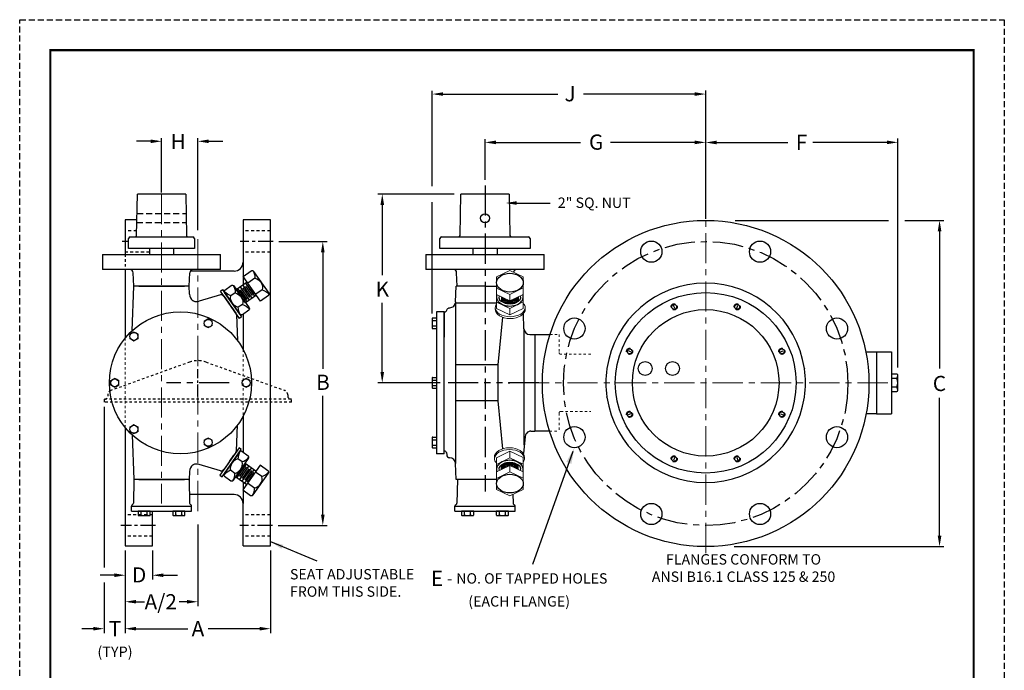
# Model space of a CAD drawing. Units: inches. Extents: x 12.6 to 53.3, y 15.3 to 67.9.
# Drawn here: x 12.6 to 53.3, y 41 to 67.9 of the extents above; entities that cross this region are included whole.
import ezdxf

# ---------------------------------------------------------------- set-up
doc = ezdxf.new("R2010")
doc.units = ezdxf.units.IN
doc.header["$MEASUREMENT"] = 0
for name, pattern in [('CENTER', [2, 1.25, -0.25, 0.25, -0.25]), ('DASHED', [0.2, 0.1, -0.1]), ('HIDDEN', [0.375, 0.25, -0.125]), ('PHANTOM', [2.5, 1.25, -0.25, 0.25, -0.25, 0.25, -0.25])]:
    doc.linetypes.add(name, pattern=pattern)
for name, color, linetype in [('02___PRT_ALL_AXES', 7, 'Continuous'), ('100', 7, 'Continuous'), ('CENTERLINES', 2, 'CENTER'), ('CUTS', 7, 'Continuous'), ('DEFAULT_3', 7, 'PHANTOM'), ('DIMLINES', 4, 'Continuous'), ('FEATURES', 7, 'Continuous'), ('Foreground', 7, 'Continuous'), ('HIDDENLINES', 3, 'HIDDEN'), ('PHANTOMLINES', 1, 'PHANTOM'), ('TITLEBOX-BORDER', 3, 'Continuous')]:
    doc.layers.add(name, color=color, linetype=linetype)
doc.styles.get("Standard").update_dxf_attribs({"font": 'arial.ttf'})

msp = doc.modelspace()

# ---------------------------------------------------------------- linework, layer by layer
at = {"color": 2, "linetype": 'HIDDEN'}
msp.add_line((12.575, 67.912), (53.287, 67.912), dxfattribs=at)
for p, q in [((29.635, 61.025), (29.635, 64.968)), ((29.815, 64.834), (34.825, 64.834)), ((40.76, 64.834), (35.894, 64.834)), ((40.94, 59.666), (40.94, 64.978)), ((40.94, 59.666), (40.94, 63.263)), ((40.94, 59.728), (40.94, 63.263)), ((40.94, 59.728), (40.94, 63.263)), ((18.261, 62.877), (17.407, 62.877)), ((18.441, 60.756), (18.441, 63.005)), ((19.941, 59.194), (19.941, 63.009)), ((20.121, 62.877), (20.974, 62.877)), ((31.815, 61.289), (31.815, 62.969)), ((31.995, 62.833), (35.767, 62.833)), ((40.76, 62.833), (36.999, 62.833)), ((41.12, 62.833), (44.335, 62.833)), ((48.705, 62.833), (45.375, 62.833)), ((48.885, 53.512), (48.885, 62.999)), ((30.546, 60.694), (27.387, 60.694)), ((27.567, 60.514), (27.567, 57.343)), ((29.635, 55.756), (29.635, 60.357)), ((32.855, 60.324), (34.512, 60.324)), ((17.421, 59.631), (16.941, 59.631)), ((16.941, 59.631), (16.941, 58.194)), ((22.941, 59.631), (21.816, 59.631)), ((21.816, 59.631), (21.816, 56.943)), ((22.941, 46.131), (22.941, 59.631)), ((42.154, 59.603), (48.505, 59.603)), ((49.176, 59.603), (50.789, 59.603)), ((50.609, 59.423), (50.609, 53.478)), ((23.289, 58.733), (25.288, 58.733)), ((17.941, 58.444), (17.941, 58.194)), ((18.941, 58.444), (18.941, 58.194)), ((25.108, 58.553), (25.108, 53.464)), ((31.315, 58.444), (31.315, 58.194)), ((32.315, 58.444), (32.315, 58.194)), ((16.941, 57.569), (16.941, 54.732)), ((21.441, 57.506), (19.633, 57.506)), ((27.567, 53.061), (27.567, 56.186)), ((30.591, 56.188), (32.286, 56.188)), ((30.591, 56.188), (30.596, 49.538)), ((32.492, 56.435), (32.492, 56.253)), ((33.192, 56.441), (33.192, 56.252)), ((21.816, 55.723), (21.816, 54.26)), ((29.65, 55.455), (29.815, 55.455)), ((29.655, 55.566), (29.815, 55.566)), ((29.815, 55.566), (29.815, 55.123)), ((32.541, 55.596), (32.339, 53.631)), ((33.424, 55.122), (33.402, 55.745)), ((29.651, 55.234), (29.815, 55.234)), ((29.657, 55.123), (29.815, 55.123)), ((33.424, 55.122), (33.424, 50.312)), ((33.877, 54.881), (33.877, 50.881)), ((33.877, 54.881), (34.502, 54.881)), ((47.562, 54.162), (48.002, 54.162)), ((48.002, 54.162), (48.002, 51.6)), ((48.002, 54.162), (48.627, 54.162)), ((48.002, 54.162), (48.002, 51.6)), ((48.627, 54.162), (48.627, 51.6)), ((32.339, 53.631), (32.339, 52.131)), ((36.858, 53.479), (36.858, 53.463)), ((45.021, 53.479), (45.021, 53.463)), ((29.65, 52.992), (29.815, 52.992)), ((29.655, 53.102), (29.815, 53.102)), ((29.815, 53.103), (29.815, 52.66)), ((29.956, 52.881), (27.387, 52.881)), ((29.651, 52.77), (29.815, 52.77)), ((29.657, 52.66), (29.815, 52.66)), ((25.108, 47.153), (25.108, 52.341)), ((32.339, 52.131), (32.541, 50.15)), ((36.858, 52.283), (36.858, 52.299)), ((45.021, 52.283), (45.021, 52.299)), ((50.609, 46.283), (50.609, 52.256)), ((16.066, 51.883), (16.066, 45.233)), ((21.816, 51.502), (21.816, 50)), ((48.002, 51.6), (47.572, 51.6)), ((48.002, 51.6), (48.627, 51.6)), ((16.941, 51.03), (16.941, 49.277)), ((16.941, 51.03), (16.941, 46.131)), ((29.65, 50.527), (29.815, 50.527)), ((29.655, 50.638), (29.815, 50.638)), ((29.815, 50.638), (29.815, 50.195)), ((34.484, 50.881), (33.877, 50.881)), ((29.651, 50.306), (29.815, 50.306)), ((29.657, 50.195), (29.815, 50.195)), ((35.45, 50.036), (33.777, 45.367)), ((32.492, 49.295), (32.492, 49.484)), ((33.192, 49.301), (33.192, 49.483)), ((21.816, 48.78), (21.816, 47.881)), ((21.441, 48.256), (19.596, 48.256)), ((21.816, 46.131), (21.816, 47.881)), ((30.57, 47.78), (33.059, 47.78)), ((18.066, 46.131), (18.066, 47.569)), ((19.94, 47.02), (19.94, 43.641)), ((23.269, 46.973), (25.288, 46.973)), ((16.941, 46.131), (18.066, 46.131)), ((21.816, 46.131), (22.941, 46.131)), ((22.948, 46.311), (24.856, 45.511)), ((42.111, 46.103), (50.789, 46.103)), ((16.941, 45.936), (16.941, 42.525)), ((16.941, 45.89), (16.941, 42.525)), ((18.066, 45.939), (18.066, 44.738)), ((22.941, 45.947), (22.941, 42.525)), ((16.761, 44.918), (15.907, 44.918)), ((18.246, 44.918), (19.099, 44.918)), ((16.066, 44.62), (16.066, 42.525)), ((17.121, 43.821), (17.738, 43.821)), ((19.76, 43.821), (19.175, 43.821)), ((15.886, 42.705), (15.148, 42.705)), ((17.121, 42.705), (19.526, 42.705)), ((22.761, 42.705), (20.374, 42.705))]:
    msp.add_line(p, q)
at = {"color": 7}
for p, q in [((17.409, 58.985), (17.442, 60.694)), ((19.44, 60.694), (17.442, 60.694)), ((19.44, 60.694), (19.472, 58.985)), ((30.783, 58.985), (30.816, 60.694)), ((32.814, 60.694), (30.816, 60.694)), ((32.814, 60.694), (32.846, 58.985)), ((17.077, 58.444), (17.077, 58.851)), ((17.145, 58.919), (17.248, 58.919)), ((17.248, 58.919), (19.632, 58.919)), ((19.632, 58.919), (19.734, 58.919)), ((19.802, 58.851), (19.802, 58.444)), ((29.952, 58.444), (29.952, 58.851)), ((30.019, 58.919), (30.622, 58.919)), ((30.622, 58.919), (33.006, 58.919)), ((33.006, 58.919), (33.609, 58.919)), ((33.676, 58.851), (33.676, 58.444)), ((19.802, 58.444), (17.077, 58.444)), ((33.676, 58.444), (29.952, 58.444)), ((17.496, 56.881), (19.386, 56.881)), ((21.341, 56.201), (21.342, 56.225)), ((16.066, 52.208), (16.066, 52.083)), ((23.659, 52.389), (23.659, 52.333)), ((21.341, 49.561), (21.342, 49.543)), ((17.496, 48.881), (19.386, 48.881)), ((17.196, 47.78), (19.685, 47.78))]:
    msp.add_line(p, q, dxfattribs=at)
at = {"linetype": 'CENTER', "lineweight": 13}
for p, q in [((18.441, 60.694), (18.441, 47.881)), ((40.94, 45.831), (40.94, 59.603))]:
    msp.add_line(p, q, dxfattribs=at)
at = {"linetype": 'HIDDEN'}
for p, q in [((17.426, 59.891), (19.455, 59.891)), ((17.419, 59.516), (19.462, 59.516))]:
    msp.add_line(p, q, dxfattribs=at)
at = {"linetype": 'HIDDEN', "ltscale": 0.5}
for p, q in [((17.413, 59.171), (16.941, 59.171)), ((22.941, 59.171), (21.816, 59.171)), ((17.941, 58.296), (16.941, 58.296)), ((22.941, 58.296), (21.816, 58.296)), ((18.066, 47.411), (16.941, 47.411)), ((22.941, 47.411), (21.816, 47.411)), ((18.066, 46.536), (16.941, 46.536)), ((22.941, 46.536), (21.816, 46.536))]:
    msp.add_line(p, q, dxfattribs=at)
at = {"linetype": 'CENTER', "ltscale": 0.5}
for p, q in [((17.077, 58.733), (16.807, 58.733)), ((23.056, 58.733), (21.685, 58.733)), ((18.196, 46.973), (16.757, 46.973)), ((23.033, 46.973), (21.674, 46.973))]:
    msp.add_line(p, q, dxfattribs=at)
at = {"color": 7, "linetype": 'Continuous'}
for p, q in [((16.001, 58.194), (16.001, 57.569)), ((16.001, 58.194), (20.881, 58.194)), ((20.881, 57.569), (20.881, 58.194)), ((29.375, 58.194), (29.375, 57.569)), ((29.375, 58.194), (34.255, 58.194)), ((34.255, 57.569), (34.255, 58.194)), ((20.881, 57.569), (16.001, 57.569)), ((17.296, 56.879), (17.265, 57.439)), ((19.585, 56.879), (19.617, 57.439)), ((34.255, 57.569), (29.375, 57.569)), ((30.67, 56.879), (30.639, 57.439)), ((29.815, 55.819), (29.815, 49.944)), ((30.127, 55.819), (29.815, 55.819)), ((30.127, 49.944), (30.127, 55.819)), ((30.127, 55.819), (30.127, 54.771)), ((30.127, 55.819), (30.149, 55.819)), ((30.149, 55.819), (30.149, 55.819)), ((30.349, 55.986), (30.355, 55.987)), ((30.127, 50.049), (30.127, 50.918)), ((33.47, 50.666), (33.4, 49.958)), ((33.716, 50.881), (33.877, 50.881)), ((21.251, 49.628), (21.432, 49.881)), ((30.127, 49.944), (29.815, 49.944)), ((30.15, 50.049), (30.127, 50.049)), ((30.228, 49.999), (30.231, 49.9)), ((30.355, 49.779), (30.352, 49.779)), ((30.619, 48.881), (30.596, 49.538)), ((17.297, 48.881), (17.279, 47.901)), ((19.554, 48.881), (19.585, 48.881)), ((19.585, 48.881), (19.602, 47.901)), ((32.286, 48.881), (30.619, 48.881)), ((30.671, 48.881), (30.653, 47.901)), ((32.97, 48.27), (32.976, 47.901)), ((17.196, 47.569), (17.196, 47.78)), ((17.245, 47.843), (17.231, 47.836)), ((19.636, 47.843), (19.651, 47.836)), ((19.685, 47.569), (19.685, 47.78)), ((30.57, 47.569), (30.57, 47.78)), ((30.619, 47.843), (30.605, 47.836)), ((33.011, 47.843), (33.025, 47.836)), ((33.059, 47.569), (33.059, 47.78)), ((17.196, 47.569), (19.685, 47.569)), ((30.57, 47.569), (33.059, 47.569))]:
    msp.add_line(p, q, dxfattribs=at)
at = {"color": 251, "linetype": 'DASHED'}
msp.add_line((16.941, 58.194), (16.941, 57.569), dxfattribs=at)
at = {"color": 251, "linetype": 'DASHED', "lineweight": 13}
for p, q in [((16.941, 54.732), (16.941, 51.03)), ((34.502, 54.881), (34.877, 54.881)), ((34.877, 54.881), (34.877, 54.131)), ((21.816, 54.26), (21.816, 51.502)), ((36.19, 54.069), (34.94, 54.069)), ((34.877, 51.631), (34.877, 50.881)), ((34.94, 51.694), (36.19, 51.694)), ((34.484, 50.881), (34.877, 50.881))]:
    msp.add_line(p, q, dxfattribs=at)
at = {"color": 7, "linetype": 'DASHED'}
for p, q in [((19.601, 53.741), (16.346, 52.565)), ((20.28, 53.741), (23.536, 52.565)), ((16.066, 52.208), (16.097, 52.208)), ((23.784, 52.208), (16.097, 52.208)), ((16.222, 52.389), (16.222, 52.333)), ((23.816, 52.208), (23.784, 52.208)), ((23.816, 52.083), (23.816, 52.208)), ((23.816, 52.083), (16.066, 52.083))]:
    msp.add_line(p, q, dxfattribs=at)
at = {"linetype": 'CENTER', "ltscale": 0.375}
msp.add_line((19.941, 52.31), (19.941, 53.452), dxfattribs=at)
at = {"color": 7, "const_width": 0.094}
msp.add_lwpolyline([(13.842, 66.646), (52.021, 66.646), (52.021, 16.521), (13.842, 16.521)], close=True, dxfattribs=at)
at = {"color": 7, "linetype": 'Continuous'}
for points in [[(30.149, 55.819), (30.177, 55.823), (30.202, 55.837), (30.221, 55.859), (30.231, 55.886)], [(30.231, 55.886), (30.238, 55.909), (30.249, 55.93), (30.264, 55.948), (30.282, 55.964), (30.303, 55.976), (30.325, 55.983), (30.349, 55.986)], [(30.355, 55.987), (30.402, 55.993), (30.446, 56.007), (30.487, 56.03), (30.523, 56.06), (30.553, 56.096), (30.576, 56.137), (30.587, 56.172)], [(33.716, 50.881), (33.666, 50.876), (33.619, 50.859), (33.576, 50.833), (33.538, 50.799), (33.508, 50.759), (33.485, 50.715), (33.47, 50.666), (33.464, 50.615)], [(30.229, 49.971), (30.224, 49.996), (30.212, 50.018), (30.195, 50.035), (30.174, 50.046), (30.15, 50.049)]]:
    msp.add_lwpolyline(points, dxfattribs=at)
at = {"color": 7}
for centre, radius in [((31.815, 59.694), 0.188), ((40.94, 52.881), 3.737), ((40.94, 52.881), 3.032), ((39.636, 56.028), 0.101), ((42.243, 56.028), 0.101), ((20.371, 55.345), 0.164), ((17.299, 54.804), 0.164), ((37.793, 54.185), 0.101), ((44.087, 54.185), 0.101), ((38.44, 53.475), 0.288), ((39.565, 53.475), 0.288), ((16.503, 52.882), 0.164), ((21.941, 52.881), 0.164), ((37.793, 51.578), 0.101), ((44.087, 51.578), 0.101), ((17.299, 50.959), 0.164), ((20.371, 50.417), 0.164), ((39.636, 49.734), 0.101), ((42.243, 49.734), 0.101)]:
    msp.add_circle(centre, radius, dxfattribs=at)
for centre, radius in [((40.94, 52.853), 6.75), ((38.691, 58.309), 0.438), ((43.188, 58.309), 0.438), ((35.512, 55.129), 0.438), ((46.368, 55.129), 0.438), ((35.512, 50.633), 0.438), ((46.368, 50.633), 0.438), ((38.691, 47.453), 0.438), ((43.188, 47.453), 0.438)]:
    msp.add_circle(centre, radius)
at = {"linetype": 'CENTER'}
msp.add_circle((40.94, 52.853), 5.88, dxfattribs=at)
at = {"color": 7, "linetype": 'Continuous'}
msp.add_circle((19.222, 52.881), 2.938, dxfattribs=at)
at = {"color": 7}
for centre, start, end in [((17.145, 58.851), 90, 180), ((17.341, 58.987), 270, 358.9035), ((19.54, 58.987), 181.0965, 270), ((19.734, 58.851), 0, 90), ((30.019, 58.851), 90, 180), ((30.715, 58.987), 270, 358.9035), ((32.914, 58.987), 181.0965, 270), ((33.609, 58.851), 0, 90)]:
    msp.add_arc(centre, 0.0679, start, end, dxfattribs=at)
for centre, radius, start, end in [((21.441, 57.881), 0.375, 270, 0), ((40.94, 52.881), 4.125, 8.3355, 171.6645), ((40.94, 52.881), 4.125, 171.889, 188.111), ((40.94, 52.881), 4.125, 351.889, 8.111), ((40.94, 52.881), 4.125, 188.3355, 351.6645), ((21.441, 47.881), 0.375, 0, 90)]:
    msp.add_arc(centre, radius, start, end)
at = {"color": 7, "linetype": 'Continuous'}
for centre, radius, start, end in [((33.674, 55.131), 0.25, 182, 270), ((30.356, 49.904), 0.125, 182, 268), ((30.346, 49.529), 0.25, 2, 88), ((33.213, 49.965), 0.188, 356.0879, 358), ((17.259, 47.78), 0.0625, 116.5651, 180), ((17.217, 47.899), 0.0625, 296.5651, 2), ((19.664, 47.899), 0.0625, 178, 243.4349), ((19.623, 47.78), 0.0625, 0, 63.4349), ((30.633, 47.78), 0.0625, 116.5651, 180), ((30.591, 47.899), 0.0625, 296.5651, 2), ((33.038, 47.899), 0.0625, 178, 243.4349), ((32.997, 47.78), 0.0625, 0, 63.4349)]:
    msp.add_arc(centre, radius, start, end, dxfattribs=at)
at = {"color": 7, "linetype": 'DASHED'}
for centre, radius, start, end in [((19.941, 52.8), 1, 70.1366, 109.8634), ((16.409, 52.389), 0.188, 109.8634, 180), ((23.472, 52.389), 0.188, 0, 70.1366), ((16.097, 52.333), 0.125, 270, 0), ((23.784, 52.333), 0.125, 180, 270)]:
    msp.add_arc(centre, radius, start, end, dxfattribs=at)
at = {"color": 251, "linetype": 'DASHED', "lineweight": 13}
for centre, start, end in [((34.94, 54.131), 180, 270), ((34.94, 51.631), 90, 180)]:
    msp.add_arc(centre, 0.0625, start, end, dxfattribs=at)
at = {"color": 7, "linetype": 'Continuous'}
for centre, major_axis, start_param, end_param in [((17.14, 57.444), (0.004, 0.125), -1.570796, 0.034885), ((19.742, 57.444), (0.004, -0.125), 3.106707, 4.712389), ((30.514, 57.444), (0.004, 0.125), -1.570796, 0.034885), ((33.116, 57.444), (0.004, -0.125), 3.106707, 4.576443)]:
    msp.add_ellipse(centre, major_axis=major_axis, ratio=0.99939, start_param=start_param, end_param=end_param, dxfattribs=at)
at = {"color": 7}
for centre, major_axis in [((32.842, 57.027), (-0.556, 0)), ((32.842, 48.709), (0.556, 0))]:
    msp.add_ellipse(centre, major_axis=major_axis, ratio=0.695642, dxfattribs=at)
for centre, major_axis, ratio, start_param, end_param in [((32.842, 56.446), (-0.556, 0), 0.695642, 6.074677, 9.655438), ((32.842, 56.418), (-0.454, 0.001), 0.57366, 6.054544, 9.685361), ((32.842, 56.587), (-0.454, 0.001), 0.57366, 6.975103, 7.514712), ((32.842, 56.552), (-0.454, 0.001), 0.57366, 6.975103, 7.748904), ((32.842, 56.504), (-0.454, 0.001), 0.57366, 6.975103, 8.735203), ((32.842, 56.457), (-0.454, 0.001), 0.57366, 6.975103, 8.735203), ((32.842, 56.552), (-0.454, 0.001), 0.57366, 7.956301, 8.735203), ((32.842, 56.587), (-0.454, 0.001), 0.57366, 8.17092, 8.735203), ((32.842, 49.29), (0.556, 0), 0.695642, 6.074677, 9.655438), ((32.842, 49.318), (0.454, -0.001), 0.57366, 6.054544, 9.685361), ((32.842, 49.279), (0.454, -0.001), 0.57366, 6.975103, 8.735203), ((32.842, 49.232), (0.454, -0.001), 0.57366, 6.975103, 8.735203), ((32.842, 49.184), (0.454, -0.001), 0.57366, 7.956301, 8.735203), ((32.842, 49.149), (0.454, -0.001), 0.57366, 8.17092, 8.735203), ((32.842, 49.184), (0.454, -0.001), 0.57366, 6.975103, 7.748904), ((32.842, 49.149), (0.454, -0.001), 0.57366, 6.975103, 7.514712)]:
    msp.add_ellipse(centre, major_axis=major_axis, ratio=ratio, start_param=start_param, end_param=end_param, dxfattribs=at)
for points in [[(30.085, 64.909), (30.085, 64.759), (29.635, 64.834)], [(40.49, 64.909), (40.49, 64.759), (40.94, 64.834)], [(17.991, 62.952), (17.991, 62.802), (18.441, 62.877)], [(20.391, 62.952), (20.391, 62.802), (19.941, 62.877)], [(32.265, 62.908), (32.265, 62.758), (31.815, 62.833)], [(40.49, 62.908), (40.49, 62.758), (40.94, 62.833)], [(41.39, 62.904), (41.39, 62.754), (40.94, 62.829)], [(48.435, 62.908), (48.435, 62.758), (48.885, 62.833)], [(27.492, 60.244), (27.642, 60.244), (27.567, 60.694)], [(33.125, 60.399), (33.125, 60.249), (32.675, 60.324)], [(50.534, 59.153), (50.684, 59.153), (50.609, 59.603)], [(25.033, 58.283), (25.183, 58.283), (25.108, 58.733)], [(27.492, 53.331), (27.642, 53.331), (27.567, 52.881)], [(35.178, 49.608), (35.39, 49.532), (35.511, 50.206)], [(25.033, 47.423), (25.183, 47.423), (25.108, 46.973)], [(50.534, 46.553), (50.684, 46.553), (50.609, 46.103)], [(23.397, 46.012), (23.471, 46.177), (22.941, 46.315)], [(16.491, 44.993), (16.491, 44.843), (16.941, 44.918)], [(18.516, 44.993), (18.516, 44.843), (18.066, 44.918)], [(17.391, 43.896), (17.391, 43.746), (16.941, 43.821)], [(19.49, 43.896), (19.49, 43.746), (19.94, 43.821)], [(15.616, 42.78), (15.616, 42.63), (16.066, 42.705)], [(17.391, 42.78), (17.391, 42.63), (16.941, 42.705)], [(22.491, 42.78), (22.491, 42.63), (22.941, 42.705)]]:
    msp.add_solid(points)
at = {"layer": '02___PRT_ALL_AXES', "color": 7, "linetype": 'CENTER'}
for p, q in [((31.815, 61.055), (31.815, 48.386)), ((31.815, 56.938), (31.815, 56.881)), ((32.77, 52.881), (32.843, 52.881))]:
    msp.add_line(p, q, dxfattribs=at)
at = {"layer": '02___PRT_ALL_AXES', "color": 7, "linetype": 'Continuous'}
for p, q in [((17.232, 55.035), (17.297, 56.881)), ((19.585, 56.881), (17.297, 56.881)), ((19.597, 56.545), (19.585, 56.881)), ((30.597, 56.232), (30.619, 56.881)), ((31.815, 56.881), (30.619, 56.881)), ((30.591, 56.188), (30.586, 56.173)), ((30.597, 56.232), (30.591, 56.188)), ((30.127, 50.918), (30.127, 54.771)), ((33.674, 54.881), (33.877, 54.881))]:
    msp.add_line(p, q, dxfattribs=at)
msp.add_circle((19.222, 52.881), 2.938, dxfattribs=at)
msp.add_arc((19.94, 56.558), 0.343, 181.9343, 234.4105, dxfattribs=at)
at = {"layer": '100', "color": 7, "lineweight": 18}
for p, q in [((32.842, 57.526), (32.286, 57.268)), ((33.398, 57.268), (32.842, 57.526)), ((32.286, 57.268), (32.286, 56.532)), ((33.398, 56.532), (33.398, 57.268)), ((32.286, 56.802), (32.842, 56.541)), ((32.842, 56.541), (33.398, 56.812)), ((32.286, 56.532), (32.842, 56.271)), ((32.286, 56.532), (32.286, 55.951)), ((32.286, 56.222), (32.842, 55.961)), ((32.842, 56.271), (33.398, 56.541)), ((32.842, 55.961), (33.398, 56.231)), ((33.398, 55.951), (33.398, 56.541)), ((32.286, 55.951), (32.842, 55.69)), ((32.842, 55.69), (33.398, 55.961)), ((32.842, 50.046), (32.286, 49.775)), ((32.286, 49.785), (32.286, 49.195)), ((32.842, 49.775), (32.286, 49.505)), ((33.398, 49.785), (32.842, 50.046)), ((33.398, 49.515), (32.842, 49.775)), ((33.398, 49.204), (33.398, 49.785)), ((32.842, 49.465), (32.286, 49.195)), ((33.398, 49.204), (32.842, 49.465)), ((32.286, 49.204), (32.286, 48.468)), ((32.842, 49.195), (32.286, 48.924)), ((33.398, 48.934), (32.842, 49.195)), ((33.398, 48.468), (33.398, 49.204)), ((32.286, 48.468), (32.842, 48.21)), ((32.842, 48.21), (33.398, 48.468))]:
    msp.add_line(p, q, dxfattribs=at)
at = {"layer": '100', "color": 7, "linetype": 'Continuous'}
for points in [[(22.363, 56.516), (21.914, 56.199), (21.531, 56.742), (21.98, 57.059)], [(21.906, 57.007), (22.286, 56.462)], [(22.303, 57.21), (22.014, 57.013)], [(20.965, 56.74), (21.753, 55.609), (21.666, 55.547), (20.873, 56.67), (20.965, 56.74)], [(21.485, 56.603), (21.306, 56.475)], [(21.584, 56.78), (21.964, 56.235)], [(21.689, 56.854), (22.069, 56.309)], [(21.695, 56.734), (21.968, 56.336)], [(21.797, 56.93), (22.178, 56.385)], [(21.804, 56.811), (22.076, 56.412)], [(21.913, 56.887), (22.185, 56.489)], [(22.019, 56.962), (22.291, 56.563)], [(22.605, 56.737), (22.339, 56.551)], [(21.787, 56.13), (21.613, 56.006)], [(20.947, 48.996), (21.735, 50.127), (21.648, 50.189), (20.855, 49.066), (20.947, 48.996)], [(21.769, 49.606), (21.595, 49.73)], [(21.467, 49.133), (21.288, 49.261)], [(22.345, 49.22), (21.895, 49.537), (21.512, 48.994), (21.962, 48.677)], [(21.565, 48.956), (21.946, 49.502)], [(21.671, 48.882), (22.051, 49.427)], [(21.677, 49.002), (21.95, 49.4)], [(21.779, 48.806), (22.159, 49.351)], [(21.786, 48.925), (22.058, 49.324)], [(21.888, 48.729), (22.268, 49.274)], [(21.895, 48.849), (22.167, 49.247)], [(22, 48.774), (22.273, 49.173)], [(22.587, 48.999), (22.321, 49.185)], [(22.285, 48.526), (21.996, 48.723)]]:
    msp.add_lwpolyline(points, dxfattribs=at)
at = {"layer": '100', "color": 7, "lineweight": 18}
for points in [[(32.842, 56.271), (32.842, 56.541)], [(32.842, 55.69), (32.842, 55.961)], [(32.842, 50.046), (32.842, 49.775)], [(32.842, 49.465), (32.842, 49.195)]]:
    msp.add_lwpolyline(points, dxfattribs=at)
at = {"layer": '100', "color": 7, "linetype": 'Continuous'}
for points, knots in [([(22.538, 56.266), (22.538, 56.266), (22.86, 56.491), (22.86, 56.491), (22.891, 56.513), (22.899, 56.564), (22.878, 56.595), (22.878, 56.595), (22.245, 57.495), (22.245, 57.495), (22.223, 57.526), (22.172, 57.535), (22.142, 57.514), (22.142, 57.514), (21.819, 57.288), (21.819, 57.288), (21.819, 57.288), (22.538, 56.266), (22.538, 56.266)], [0, 0, 0, 0, 1, 1, 1, 2, 2, 2, 3, 3, 3, 4, 4, 4, 5, 5, 5, 6, 6, 6, 6]), ([(22.044, 55.884), (22.074, 55.906), (22.082, 55.958), (22.06, 55.988), (22.06, 55.988), (21.427, 56.889), (21.427, 56.889), (21.406, 56.919), (21.354, 56.928), (21.324, 56.907), (21.324, 56.907), (21.064, 56.723), (21.064, 56.723), (21.033, 56.702), (21.026, 56.65), (21.047, 56.62), (21.047, 56.62), (21.68, 55.719), (21.68, 55.719), (21.702, 55.689), (21.754, 55.679), (21.784, 55.7), (21.784, 55.7), (22.044, 55.884), (22.044, 55.884)], [0, 0, 0, 0, 1, 1, 1, 2, 2, 2, 3, 3, 3, 4, 4, 4, 5, 5, 5, 6, 6, 6, 7, 7, 7, 8, 8, 8, 8]), ([(22.026, 49.852), (22.056, 49.83), (22.064, 49.778), (22.042, 49.748), (22.042, 49.748), (21.409, 48.847), (21.409, 48.847), (21.388, 48.817), (21.336, 48.808), (21.306, 48.829), (21.306, 48.829), (21.046, 49.013), (21.046, 49.013), (21.015, 49.034), (21.008, 49.086), (21.029, 49.116), (21.029, 49.116), (21.662, 50.017), (21.662, 50.017), (21.684, 50.048), (21.736, 50.057), (21.766, 50.036), (21.766, 50.036), (22.026, 49.852), (22.026, 49.852)], [0, 0, 0, 0, 1, 1, 1, 2, 2, 2, 3, 3, 3, 4, 4, 4, 5, 5, 5, 6, 6, 6, 7, 7, 7, 8, 8, 8, 8]), ([(22.52, 49.47), (22.52, 49.47), (22.842, 49.245), (22.842, 49.245), (22.873, 49.223), (22.881, 49.172), (22.86, 49.141), (22.86, 49.141), (22.227, 48.241), (22.227, 48.241), (22.205, 48.21), (22.154, 48.201), (22.124, 48.222), (22.124, 48.222), (21.8, 48.448), (21.8, 48.448), (21.8, 48.448), (22.52, 49.47), (22.52, 49.47)], [0, 0, 0, 0, 1, 1, 1, 2, 2, 2, 3, 3, 3, 4, 4, 4, 5, 5, 5, 6, 6, 6, 6])]:
    msp.add_open_spline(points, degree=3, knots=knots, dxfattribs=at)
for points in [[(22.226, 57.513), (22.282, 57.434), (22.309, 57.285), (22.303, 57.21)], [(22.303, 57.21), (22.508, 57.166), (22.668, 56.942), (22.606, 56.737)], [(21.306, 56.475), (21.243, 56.506), (21.1, 56.584), (21.036, 56.672)], [(21.408, 56.906), (21.464, 56.827), (21.492, 56.679), (21.485, 56.603)], [(21.485, 56.603), (21.691, 56.559), (21.85, 56.335), (21.787, 56.13)], [(22.606, 56.737), (22.685, 56.706), (22.828, 56.628), (22.889, 56.541)], [(21.613, 56.006), (21.42, 56.045), (21.26, 56.269), (21.306, 56.475)], [(21.701, 55.701), (21.646, 55.778), (21.619, 55.926), (21.613, 56.006)], [(21.787, 56.13), (21.867, 56.099), (22.011, 56.021), (22.072, 55.933)], [(21.595, 49.73), (21.402, 49.691), (21.242, 49.467), (21.288, 49.261)], [(21.683, 50.035), (21.628, 49.958), (21.601, 49.81), (21.595, 49.73)], [(21.769, 49.606), (21.849, 49.637), (21.992, 49.715), (22.054, 49.803)], [(21.288, 49.261), (21.225, 49.23), (21.082, 49.152), (21.018, 49.064)], [(21.467, 49.133), (21.672, 49.177), (21.832, 49.401), (21.769, 49.606)], [(21.39, 48.83), (21.446, 48.909), (21.473, 49.057), (21.467, 49.133)], [(22.285, 48.526), (22.49, 48.57), (22.65, 48.794), (22.587, 48.999)], [(22.587, 48.999), (22.667, 49.03), (22.81, 49.109), (22.871, 49.195)], [(22.208, 48.223), (22.264, 48.302), (22.291, 48.451), (22.285, 48.526)]]:
    msp.add_open_spline(points, degree=3, dxfattribs=at)
at = {"layer": '100', "color": 7, "lineweight": 18}
for points, knots in [([(33.477, 55.941), (33.497, 55.729), (33.195, 55.539), (32.854, 55.539), (32.512, 55.539), (32.223, 55.729), (32.238, 55.943)], [0, 0, 0, 0, 1, 1, 1, 2, 2, 2, 2]), ([(33.398, 56.161), (33.448, 56.11), (33.476, 56.05), (33.476, 55.987), (33.476, 55.793), (33.195, 55.618), (32.854, 55.618), (32.512, 55.618), (32.239, 55.793), (32.239, 55.987), (32.239, 56.035), (32.255, 56.08), (32.286, 56.121)], [0.410801, 0.410801, 0.410801, 0.410801, 1, 1, 1, 2, 2, 2, 3, 3, 3, 3.46174, 3.46174, 3.46174, 3.46174]), ([(32.206, 49.795), (32.186, 50.007), (32.488, 50.197), (32.829, 50.197), (33.171, 50.197), (33.46, 50.007), (33.445, 49.793)], [0, 0, 0, 0, 1, 1, 1, 2, 2, 2, 2]), ([(32.286, 49.575), (32.235, 49.626), (32.207, 49.686), (32.207, 49.749), (32.207, 49.943), (32.488, 50.118), (32.829, 50.118), (33.171, 50.118), (33.445, 49.943), (33.445, 49.749), (33.445, 49.701), (33.428, 49.656), (33.398, 49.615)], [0.410801, 0.410801, 0.410801, 0.410801, 1, 1, 1, 2, 2, 2, 3, 3, 3, 3.46174, 3.46174, 3.46174, 3.46174])]:
    msp.add_open_spline(points, degree=3, knots=knots, dxfattribs=at)
at = {"layer": 'CENTERLINES', "color": 7, "lineweight": 13}
msp.add_line((19.941, 58.823), (19.941, 47.358), dxfattribs=at)
at = {"layer": 'CENTERLINES', "color": 7}
for p, q in [((39.658, 55.976), (39.614, 56.081)), ((42.222, 55.976), (42.265, 56.081)), ((37.845, 54.163), (37.74, 54.206)), ((44.034, 54.163), (44.139, 54.206)), ((21.24, 52.881), (18.642, 52.881)), ((37.845, 51.599), (37.74, 51.556)), ((44.034, 51.599), (44.139, 51.556)), ((39.658, 49.787), (39.614, 49.682)), ((42.222, 49.787), (42.265, 49.682))]:
    msp.add_line(p, q, dxfattribs=at)
at = {"layer": 'CUTS', "color": 7, "linetype": 'Continuous'}
for p, q in [((21.009, 56.473), (21.008, 56.475)), ((21.013, 56.468), (21.009, 56.473)), ((21.013, 56.468), (21.022, 56.456)), ((21.066, 56.394), (21.251, 56.134)), ((21.27, 56.109), (21.427, 55.889)), ((21.432, 55.881), (21.489, 55.802)), ((21.27, 49.654), (21.427, 49.874)), ((21.489, 49.96), (21.432, 49.881)), ((21.008, 49.287), (21.011, 49.291)), ((21.022, 49.307), (21.013, 49.294)), ((21.251, 49.628), (21.066, 49.368))]:
    msp.add_line(p, q, dxfattribs=at)
for centre, radius, start, end in [((19.899, 56.573), 0.332, 238.2847, 241.9378), ((19.898, 56.572), 0.331, 241.9346, 245.9707), ((19.898, 56.572), 0.331, 245.9819, 265.7792), ((19.898, 56.57), 0.329, 265.7378, 268.7161), ((19.898, 56.566), 0.324, 268.718, 269.802), ((19.903, 56.585), 0.344, 269.0948, 286.7953), ((20.909, 56.399), 0.125, 37.0997, 106.785), ((19.899, 49.189), 0.332, 118.0175, 121.7153), ((19.898, 49.19), 0.331, 94.1374, 118.0185), ((19.898, 49.191), 0.33, 91.2915, 94.1741), ((19.898, 49.197), 0.324, 90.1959, 91.2851), ((19.903, 49.177), 0.344, 73.2046, 90.9036), ((20.909, 49.363), 0.125, 253.215, 322.9003), ((20.849, 49.412), 0.202, 323.5425, 324.4989)]:
    msp.add_arc(centre, radius, start, end, dxfattribs=at)
for points, knots in [([(21.432, 55.881), (21.426, 55.889), (21.413, 55.907), (21.391, 55.933), (21.369, 55.962), (21.346, 55.994), (21.323, 56.027), (21.299, 56.062), (21.276, 56.098), (21.26, 56.123), (21.251, 56.134)], [0, 0, 0, 0, 0.099012, 0.209256, 0.327963, 0.453423, 0.58439, 0.719842, 0.858846, 1, 1, 1, 1]), ([(21.251, 49.628), (21.26, 49.64), (21.276, 49.664), (21.299, 49.7), (21.323, 49.735), (21.346, 49.769), (21.369, 49.8), (21.391, 49.829), (21.413, 49.856), (21.426, 49.873), (21.432, 49.881)], [0, 0, 0, 0, 0.141154, 0.280159, 0.41561, 0.546576, 0.672036, 0.790743, 0.900988, 1, 1, 1, 1])]:
    msp.add_open_spline(points, degree=3, knots=knots, dxfattribs=at)
at = {"layer": 'DEFAULT_3', "color": 7, "linetype": 'Continuous'}
for p, q in [((32.339, 53.631), (30.593, 53.631)), ((32.339, 52.131), (30.594, 52.131))]:
    msp.add_line(p, q, dxfattribs=at)
at = {"layer": 'DEFAULT_3', "color": 7, "linetype": 'PHANTOM'}
msp.add_line((34.036, 52.881), (30.157, 52.881), dxfattribs=at)
at = {"layer": 'DEFPOINTS', "color": 7, "linetype": 'ByBlock'}
for p in [(33.877, 53.627), (33.877, 52.127)]:
    msp.add_point(p, dxfattribs=at)
at = {"layer": 'DIMLINES', "color": 0, "linetype": 'Continuous'}
for p, q in [((48.848, 53.059), (48.627, 53.059)), ((48.848, 52.704), (48.627, 52.704)), ((17.597, 47.412), (17.596, 47.568)), ((17.848, 47.412), (17.847, 47.569)), ((19.034, 47.412), (19.034, 47.568)), ((19.285, 47.412), (19.285, 47.569)), ((30.971, 47.412), (30.97, 47.568)), ((31.222, 47.412), (31.221, 47.568)), ((32.408, 47.412), (32.408, 47.568)), ((32.659, 47.412), (32.659, 47.568))]:
    msp.add_line(p, q, dxfattribs=at)
for points in [[(29.627, 55.538), (29.628, 55.151)], [(29.627, 53.074), (29.628, 52.688)], [(48.84, 53.236), (48.627, 53.236), (48.628, 52.527), (48.84, 52.527)], [(48.885, 52.572), (48.885, 53.191)], [(29.627, 50.61), (29.628, 50.223)], [(17.973, 47.418), (17.973, 47.569), (17.471, 47.568), (17.471, 47.418)], [(17.503, 47.386), (17.941, 47.386)], [(19.41, 47.418), (19.41, 47.569), (18.909, 47.568), (18.909, 47.418)], [(18.941, 47.386), (19.378, 47.386)], [(31.347, 47.418), (31.347, 47.568), (30.845, 47.568), (30.845, 47.418)], [(30.877, 47.386), (31.315, 47.386)], [(32.784, 47.418), (32.784, 47.568), (32.283, 47.568), (32.283, 47.418)], [(32.315, 47.386), (32.752, 47.386)]]:
    msp.add_lwpolyline(points, dxfattribs=at)
for centre, radius, start, end in [((29.655, 55.538), 0.0282, 90.1057, 180.1057), ((29.904, 55.345), 0.277, 156.5179, 203.6903), ((29.904, 55.566), 0.277, 184.5349, 203.6648), ((29.904, 55.124), 0.277, 156.5721, 175.6791), ((29.656, 55.152), 0.0282, 180.0045, 273.0103), ((29.655, 53.074), 0.0282, 90.1057, 180.1057), ((29.904, 52.881), 0.277, 156.5179, 203.6903), ((29.904, 53.103), 0.277, 184.5349, 203.6648), ((48.84, 53.191), 0.0451, 359.9516, 92.9574), ((48.441, 53.235), 0.443, 336.5192, 355.6262), ((48.442, 52.881), 0.443, 336.4651, 23.6374), ((29.904, 52.66), 0.277, 156.5721, 175.6791), ((29.656, 52.688), 0.0282, 180.0045, 273.0103), ((48.84, 52.572), 0.0451, 270.0529, 0.0529), ((48.442, 52.526), 0.443, 4.482, 23.612), ((29.655, 50.61), 0.0282, 90.1057, 180.1057), ((29.904, 50.417), 0.277, 156.5179, 203.6903), ((29.904, 50.638), 0.277, 184.5349, 203.6648), ((29.904, 50.196), 0.277, 156.5721, 175.6791), ((29.656, 50.223), 0.0282, 180.0045, 273.0103), ((17.503, 47.418), 0.0319, 180.0529, 270.0529), ((17.471, 47.699), 0.314, 274.482, 293.612), ((17.722, 47.7), 0.314, 246.4651, 293.6374), ((17.973, 47.7), 0.314, 246.5192, 265.6262), ((17.941, 47.418), 0.0319, 269.9516, 2.9574), ((18.941, 47.418), 0.0319, 180.0529, 270.0529), ((18.909, 47.699), 0.314, 274.482, 293.612), ((19.159, 47.7), 0.314, 246.4651, 293.6374), ((19.41, 47.7), 0.314, 246.5192, 265.6262), ((19.378, 47.418), 0.0319, 269.9516, 2.9574), ((30.877, 47.418), 0.0319, 180.0529, 270.0529), ((30.845, 47.699), 0.314, 274.482, 293.612), ((31.096, 47.699), 0.314, 246.4651, 293.6374), ((31.347, 47.7), 0.314, 246.5192, 265.6262), ((31.315, 47.418), 0.0319, 269.9516, 2.9574), ((32.315, 47.418), 0.0319, 180.0529, 270.0529), ((32.283, 47.699), 0.314, 274.482, 293.612), ((32.533, 47.699), 0.314, 246.4651, 293.6374), ((32.784, 47.7), 0.314, 246.5192, 265.6262), ((32.752, 47.418), 0.0319, 269.9516, 2.9574)]:
    msp.add_arc(centre, radius, start, end, dxfattribs=at)
at = {"layer": 'FEATURES', "color": 7, "linetype": 'Continuous'}
for p, q in [((31.815, 56.881), (32.286, 56.881)), ((20.873, 56.519), (20.001, 56.256)), ((21.013, 56.468), (21.066, 56.394)), ((21.489, 55.802), (21.517, 55.761)), ((21.541, 55.693), (21.578, 54.629)), ((21.541, 50.069), (21.578, 51.133)), ((17.232, 50.727), (17.297, 48.881)), ((21.517, 50.001), (21.432, 49.881)), ((20.873, 49.243), (20.001, 49.507)), ((21.066, 49.368), (21.013, 49.294)), ((30.619, 48.881), (30.596, 49.538)), ((19.554, 48.881), (17.297, 48.881)), ((19.597, 49.217), (19.585, 48.881))]:
    msp.add_line(p, q, dxfattribs=at)
for centre, radius, start, end in [((20.922, 56.384), 0.123, 35.512, 42.5144), ((21.415, 55.688), 0.125, 2.005, 35.5055), ((21.415, 50.074), 0.125, 324.4945, 357.995), ((19.94, 49.205), 0.343, 125.5895, 178.0657), ((20.922, 49.378), 0.123, 317.4856, 324.488)]:
    msp.add_arc(centre, radius, start, end, dxfattribs=at)
at = {"layer": 'Foreground', "color": 7, "lineweight": 18}
for points in [[(20.54, 55.442), (20.54, 55.345), (20.54, 55.248), (20.456, 55.199), (20.372, 55.151), (20.288, 55.199), (20.204, 55.248), (20.204, 55.345), (20.204, 55.442), (20.288, 55.491), (20.372, 55.539), (20.456, 55.491), (20.54, 55.442)], [(17.469, 54.901), (17.469, 54.803), (17.469, 54.706), (17.385, 54.658), (17.3, 54.609), (17.216, 54.658), (17.132, 54.706), (17.132, 54.803), (17.132, 54.901), (17.216, 54.949), (17.3, 54.998), (17.385, 54.949), (17.469, 54.901)], [(16.672, 52.979), (16.672, 52.881), (16.672, 52.784), (16.588, 52.736), (16.504, 52.687), (16.42, 52.736), (16.336, 52.784), (16.336, 52.881), (16.336, 52.979), (16.42, 53.027), (16.504, 53.076), (16.588, 53.027), (16.672, 52.979)], [(22.11, 52.978), (22.11, 52.881), (22.11, 52.784), (22.026, 52.735), (21.942, 52.687), (21.857, 52.735), (21.773, 52.784), (21.773, 52.881), (21.773, 52.978), (21.857, 53.027), (21.942, 53.075), (22.026, 53.027), (22.11, 52.978)], [(17.469, 51.056), (17.469, 50.959), (17.469, 50.861), (17.385, 50.813), (17.3, 50.764), (17.216, 50.813), (17.132, 50.861), (17.132, 50.959), (17.132, 51.056), (17.216, 51.104), (17.3, 51.153), (17.385, 51.104), (17.469, 51.056)], [(20.54, 50.514), (20.54, 50.417), (20.54, 50.32), (20.456, 50.271), (20.372, 50.223), (20.288, 50.271), (20.204, 50.32), (20.204, 50.417), (20.204, 50.514), (20.288, 50.563), (20.372, 50.611), (20.456, 50.563), (20.54, 50.514)]]:
    msp.add_lwpolyline(points, dxfattribs=at)
at = {"layer": 'HIDDENLINES', "color": 7}
for centre in [(39.636, 56.028), (42.243, 56.028), (37.793, 54.185), (44.087, 54.185), (37.793, 51.578), (44.087, 51.578), (39.636, 49.734), (42.243, 49.734)]:
    msp.add_circle(centre, 0.125, dxfattribs=at)
at = {"layer": 'PHANTOMLINES', "color": 7, "linetype": 'CENTER', "lineweight": 13}
msp.add_line((48.472, 52.881), (33.407, 52.881), dxfattribs=at)
at = {"layer": 'TITLEBOX-BORDER', "color": 2, "linetype": 'HIDDEN'}
for p, q in [((12.575, 15.255), (12.575, 67.912)), ((53.287, 67.912), (53.287, 15.255))]:
    msp.add_line(p, q, dxfattribs=at)

# ---------------------------------------------------------------- texts
at = {"attachment_point": 5}
for s, insert, char_height in [('\\A1;J', (35.335, 64.847), 0.63), ('\\A1;H', (19.127, 62.871), 0.63), ('\\A1;G', (36.41, 62.844), 0.63), ('\\A1;F', (44.9, 62.831), 0.63), ('\\A1;K', (27.572, 56.759), 0.63), ('\\A1;B', (25.114, 52.904), 0.63), ('\\A1;C', (50.603, 52.854), 0.63), ('\\A1;FLANGES CONFORM TO\\PANSI B16.1 CLASS 125 & 250', (42.505, 45.216), 0.43), ('\\A1;D', (17.516, 44.932), 0.63), ('\\A1;{\\H1.26x;E} - {\\H0.86x;NO. OF TAPPED HOLES \\P(EACH FLANGE)}', (33.227, 44.361), 0.5), ('\\A1;A/2', (18.407, 43.819), 0.63), ('\\A1;{\\H1.26x;T}\\P{\\H0.875x;(TYP)}', (16.516, 42.273), 0.5), ('\\A1;A', (19.945, 42.705), 0.63)]:
    msp.add_mtext(s, dxfattribs=dict(at, insert=insert, char_height=char_height))
at = {"char_height": 0.43, "attachment_point": 1}
for s, insert, width in [('{\\fArial|b0|i0|c0|p0;2" SQ. NUT}', (34.825, 60.551), 3.37089), ('SEAT ADJUSTABLE\\PFROM THIS SIDE.', (23.75, 45.174), 6.32342)]:
    msp.add_mtext(s, dxfattribs=dict(at, insert=insert, width=width))

doc.saveas('drawing.dxf')
